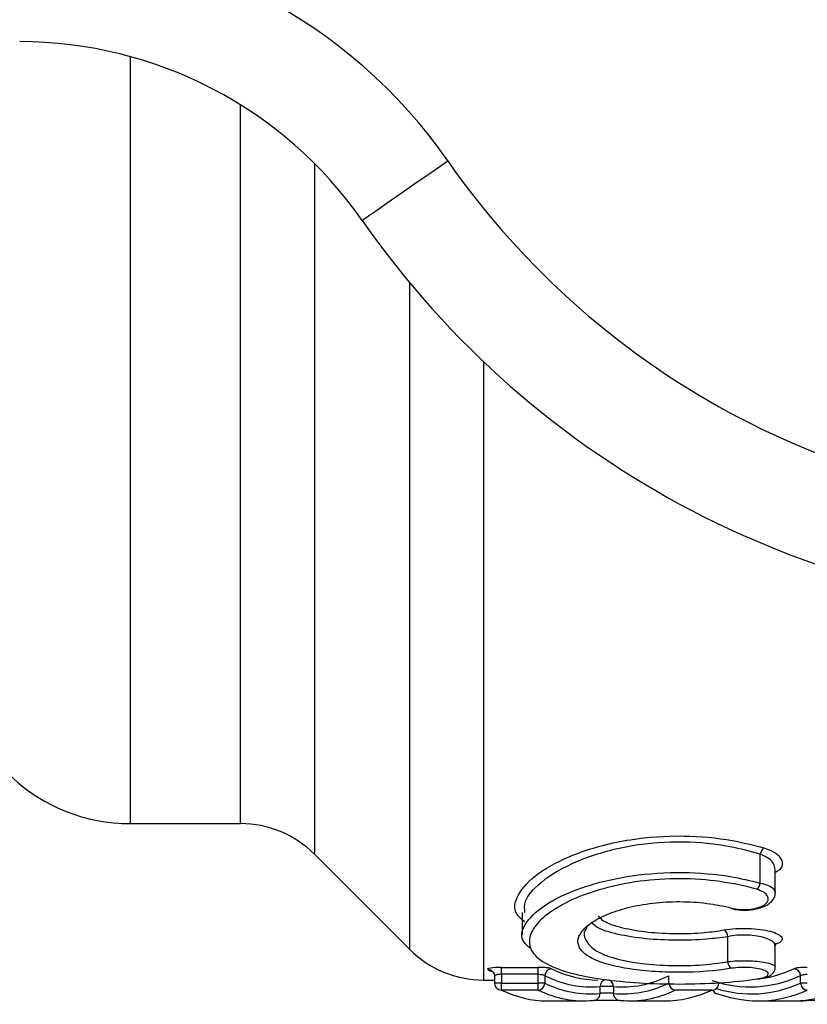
# Model space of a CAD drawing. Units: millimetres. Extents: x 132 to 275, y 91 to 276.
# Drawn here: x 202 to 213, y 92 to 106 of the extents above; entities that cross this region are included whole.
import ezdxf

# ---------------------------------------------------------------- set-up
doc = ezdxf.new("R2010")
doc.units = ezdxf.units.MM

msp = doc.modelspace()

# ---------------------------------------------------------------- linework, layer by layer
at = {"color": 8, "linetype": 'Continuous', "lineweight": 25}
for p, q in [((203.529, 105.476), (203.529, 94.44)), ((205.117, 94.44), (205.117, 104.78)), ((206.178, 103.938), (206.178, 94.001)), ((207.549, 92.629), (207.549, 102.22)), ((208.61, 101.086), (208.61, 92.19)), ((208.869, 92.145), (208.769, 92.145)), ((213.241, 91.893), (213.241, 91.901))]:
    msp.add_line(p, q, dxfattribs=at)
at = {"color": 7, "linetype": 'Continuous', "lineweight": 25}
for p, q in [((203.529, 94.44), (205.117, 94.44)), ((206.178, 94.001), (207.549, 92.629)), ((212.59, 93.585), (212.59, 94)), ((212.806, 93.448), (212.806, 93.777)), ((209.168, 93.16), (209.168, 92.841)), ((212.121, 92.454), (212.121, 92.813)), ((212.806, 92.376), (212.806, 92.685)), ((208.869, 92.372), (209.396, 92.372)), ((208.869, 92.273), (208.869, 92.372)), ((209.396, 92.273), (209.396, 92.372)), ((208.769, 92.246), (208.769, 92.145)), ((209.396, 92.273), (208.869, 92.273)), ((208.869, 92.273), (208.869, 92.145)), ((209.396, 92.145), (209.396, 92.273)), ((209.492, 92.252), (209.492, 92.145)), ((211.274, 92.145), (211.274, 92.252)), ((213.17, 92.145), (213.17, 92.253)), ((208.61, 92.19), (208.769, 92.19)), ((208.869, 92.145), (209.396, 92.145)), ((208.869, 92.045), (208.869, 92.145)), ((209.492, 92.145), (209.396, 92.145)), ((209.396, 92.045), (209.396, 92.145)), ((210.286, 91.997), (210.286, 92.096)), ((210.479, 92.096), (210.286, 92.096)), ((210.479, 92.096), (210.479, 91.997)), ((212.539, 92.206), (212.544, 92.207)), ((213.266, 92.145), (213.17, 92.145)), ((209.396, 92.045), (208.869, 92.045)), ((211.894, 92.045), (211.37, 92.045)), ((209.522, 91.89), (210.049, 91.89)), ((210.717, 91.89), (211.209, 91.89)), ((212.557, 91.89), (213.065, 91.89)), ((213.892, 91.893), (213.241, 91.893))]:
    msp.add_line(p, q, dxfattribs=at)
at = {"color": 7, "linetype": 'Continuous', "lineweight": 25, "flags": 128}
for points in [[(206.865, 103.119), (206.888, 103.135), (206.958, 103.184), (207.072, 103.263), (207.225, 103.37), (207.412, 103.5), (207.624, 103.648), (207.855, 103.808), (208.096, 103.976)], [(211.963, 91.992), (211.977, 91.989), (211.996, 91.987)]]:
    msp.add_lwpolyline(points, dxfattribs=at)
at = {"color": 7, "linetype": 'Continuous', "lineweight": 25}
msp.add_circle((217.738, 110.69), 4.75, dxfattribs=at)
for centre, radius, start, end in [((201.941, 99.69), 7.5, 34.8499, 90), ((201.941, 99.69), 6, 34.8499, 90), ((217.738, 110.69), 11.75, 214.8499, 325.1501), ((217.738, 110.69), 13.25, 214.8499, 325.1501), ((203.529, 96.94), 2.5, 185, 270), ((205.117, 92.94), 1.5, 45, 90), ((212.736, 93.976), 0.148, 129.2946, 170.4522), ((212.447, 93.607), 0.145, 308.9857, 351.1856), ((211.999, 92.809), 0.123, 2.0375, 54.8574), ((208.61, 93.69), 1.5, 225, 270), ((212.242, 92.457), 0.121, 181.4182, 235.2907), ((208.679, 92.246), 0.0923, 64.6131, 92.0405), ((209.594, 92.25), 0.102, 93.0728, 178.4716), ((213.068, 92.25), 0.102, 1.5399, 86.5694), ((208.869, 92.145), 0.1, 180, 244.5587), ((209.39, 92.147), 0.102, 273.0255, 358.5442), ((211.376, 92.147), 0.102, 181.455, 266.9713), ((211.894, 92.145), 0.1, 294.3722, 0), ((213.272, 92.147), 0.102, 181.4601, 266.6216), ((208.866, 92.138), 0.0924, 244.6011, 272.0662), ((210.189, 91.995), 0.0974, 270.5411, 1.4834), ((210.576, 91.995), 0.0974, 178.5143, 269.4588), ((211.898, 92.137), 0.0917, 267.826, 294.3414), ((211.996, 92.087), 0.1, 204.2466, 250.9198)]:
    msp.add_arc(centre, radius, start, end, dxfattribs=at)
at = {"color": 8, "linetype": 'Continuous', "lineweight": 25}
for centre, radius, start, end in [((210.384, 92.098), 0.098, 100.9041, 181.318), ((210.381, 92.098), 0.098, 358.679, 79.1031), ((211.994, 92.08), 0.0933, 201.6288, 250.7008)]:
    msp.add_arc(centre, radius, start, end, dxfattribs=at)
at = {"color": 7, "linetype": 'Continuous', "lineweight": 25}
for centre, major_axis, ratio, start_param, end_param in [((209.315, 110.69), (0, 18.5), 0.273506, 3.015045, 3.027088), ((210.159, 110.69), (0, 18.6), 0.272091, 3.009352, 3.166619), ((210.256, 110.69), (0, 18.5), 0.273561, 3.009352, 3.141593), ((210.606, 110.69), (0, 18.6), 0.27236, 3.116566, 3.273836), ((212.444, 110.69), (0, 18.6), 0.295272, 3.042324, 3.274057), ((212.349, 110.69), (0, 18.5), 0.296869, 3.188315, 3.274057), ((210.145, 110.69), (0, 18.7), 0.272091, 3.012895, 3.169294), ((210.62, 110.69), (0, 18.7), 0.27236, 3.113889, 3.27029), ((209.522, 110.69), (0, 18.8), 0.270588, 3.012895, 3.141593), ((210.049, 110.69), (0, 18.8), 0.270643, 3.012895, 3.169294), ((210.717, 110.69), (0, 18.8), 0.270911, 3.113889, 3.27029), ((211.209, 110.69), (0, 18.8), 0.284138, 3.141593, 3.27029), ((212.557, 110.69), (0, 18.8), 0.293702, 3.039813, 3.27029), ((213.065, 110.69), (0, 18.8), 0.280309, 3.138529, 3.199974)]:
    msp.add_ellipse(centre, major_axis=major_axis, ratio=ratio, start_param=start_param, end_param=end_param, dxfattribs=at)
at = {"color": 8, "linetype": 'Continuous', "lineweight": 25}
msp.add_ellipse((212.461, 110.69), major_axis=(0, 18.7), ratio=0.295272, start_param=3.050353, end_param=3.27029, dxfattribs=at)
for points, knots in [([(209.202, 93.029), (209.16, 93.063), (209.026, 93.173), (209.079, 93.418), (209.365, 93.733), (209.931, 94.028), (210.677, 94.227), (211.468, 94.282), (212.139, 94.221), (212.493, 94.129), (212.642, 94.09)], [0, 0, 0, 0, 0.0633508, 0.2058214, 0.3557022, 0.509628, 0.6574873, 0.790312, 0.9118365, 1, 1, 1, 1]), ([(212.642, 94.09), (212.693, 94.071), (212.794, 94.034), (212.885, 93.953), (212.916, 93.866), (212.892, 93.787), (212.828, 93.749), (212.806, 93.735)], [0, 0, 0, 0, 0.208032, 0.415114, 0.637888, 0.871753, 1, 1, 1, 1]), ([(212.805, 93.779), (212.8, 93.808), (212.79, 93.864), (212.715, 93.943), (212.631, 93.981), (212.59, 94)], [0, 0, 0, 0, 0.344303, 0.673724, 1, 1, 1, 1]), ([(212.59, 93.585), (212.631, 93.574), (212.713, 93.551), (212.79, 93.502), (212.8, 93.466), (212.806, 93.448)], [0, 0, 0, 0, 0.329602, 0.654776, 1, 1, 1, 1]), ([(212.069, 92.91), (212.123, 92.917), (212.231, 92.932), (212.415, 92.935), (212.59, 92.921), (212.74, 92.892), (212.851, 92.851), (212.911, 92.803), (212.903, 92.754), (212.864, 92.721), (212.816, 92.708), (212.812, 92.707)], [0, 0, 0, 0, 0.1195333, 0.239242, 0.3573877, 0.4763689, 0.5988518, 0.7257036, 0.8556591, 0.9860489, 1, 1, 1, 1]), ([(212.799, 92.686), (212.801, 92.693), (212.806, 92.716), (212.76, 92.754), (212.671, 92.795), (212.547, 92.825), (212.405, 92.839), (212.254, 92.836), (212.165, 92.821), (212.121, 92.813)], [0, 0, 0, 0, 0.071104, 0.235369, 0.393198, 0.545438, 0.695706, 0.847692, 1, 1, 1, 1]), ([(212.121, 92.454), (212.166, 92.459), (212.254, 92.468), (212.405, 92.469), (212.548, 92.461), (212.672, 92.443), (212.761, 92.418), (212.806, 92.394), (212.801, 92.38), (212.799, 92.376)], [0, 0, 0, 0, 0.153761, 0.307921, 0.460228, 0.613145, 0.769631, 0.93094, 1, 1, 1, 1]), ([(208.869, 92.273), (208.864, 92.273), (208.849, 92.272), (208.822, 92.27), (208.795, 92.264), (208.776, 92.256), (208.768, 92.25), (208.77, 92.246), (208.77, 92.246)], [0, 0, 0, 0, 0.0868268, 0.2989899, 0.5147201, 0.7334634, 0.9533462, 1, 1, 1, 1])]:
    msp.add_open_spline(points, degree=3, knots=knots, dxfattribs=at)
at = {"color": 7, "linetype": 'Continuous', "lineweight": 25}
for points, knots in [([(212.59, 94), (212.448, 94.039), (212.11, 94.132), (211.466, 94.194), (210.708, 94.138), (209.99, 93.937), (209.463, 93.642), (209.185, 93.363), (209.196, 93.213), (209.2, 93.16)], [0, 0, 0, 0, 0.100491, 0.238658, 0.389633, 0.558249, 0.734552, 0.906656, 1, 1, 1, 1]), ([(209.291, 92.641), (209.254, 92.671), (209.127, 92.77), (209.178, 92.989), (209.453, 93.27), (209.994, 93.531), (210.707, 93.705), (211.463, 93.754), (212.107, 93.701), (212.448, 93.619), (212.59, 93.585)], [0, 0, 0, 0, 0.060618, 0.204133, 0.354372, 0.507784, 0.655115, 0.788662, 0.911899, 1, 1, 1, 1]), ([(212.538, 93.495), (212.212, 93.589), (211.828, 93.645), (211.24, 93.648), (211.048, 93.635), (210.673, 93.586), (210.496, 93.549), (210.171, 93.459), (210.02, 93.405), (209.761, 93.287), (209.65, 93.223), (209.466, 93.09), (209.396, 93.022), (209.298, 92.887), (209.272, 92.82), (209.266, 92.691), (209.286, 92.629), (209.374, 92.515), (209.442, 92.463), (209.624, 92.368), (209.735, 92.326), (210.001, 92.255), (210.153, 92.225), (210.484, 92.178), (210.666, 92.161), (211.039, 92.138), (211.236, 92.132), (211.625, 92.133), (211.82, 92.139), (212.195, 92.163), (212.372, 92.18), (212.538, 92.205)], [0, 0, 0, 0, 0.125, 0.125, 0.1875, 0.1875, 0.25, 0.25, 0.3125, 0.3125, 0.375, 0.375, 0.4375, 0.4375, 0.5, 0.5, 0.5625, 0.5625, 0.625, 0.625, 0.6875, 0.6875, 0.75, 0.75, 0.8125, 0.8125, 0.875, 0.875, 0.9375, 0.9375, 1, 1, 1, 1]), ([(212.173, 93.225), (212.255, 93.204), (212.359, 93.198), (212.542, 93.22), (212.619, 93.247), (212.705, 93.316), (212.717, 93.357), (212.673, 93.435), (212.619, 93.472), (212.538, 93.495)], [0, 0, 0, 0, 0.25, 0.25, 0.5, 0.5, 0.75, 0.75, 1, 1, 1, 1]), ([(212.176, 93.217), (212.208, 93.21), (212.283, 93.193), (212.422, 93.194), (212.567, 93.216), (212.692, 93.264), (212.771, 93.333), (212.811, 93.407), (212.803, 93.443), (212.802, 93.449)], [0, 0, 0, 0, 0.122527, 0.286224, 0.458776, 0.643982, 0.82965, 0.97121, 1, 1, 1, 1]), ([(212.173, 92.358), (211.95, 92.32), (211.69, 92.301), (211.294, 92.301), (211.163, 92.305), (210.911, 92.323), (210.789, 92.337), (210.567, 92.373), (210.464, 92.396), (210.286, 92.449), (210.211, 92.479), (210.088, 92.547), (210.042, 92.584), (209.982, 92.663), (209.967, 92.705), (209.97, 92.791), (209.987, 92.836), (210.052, 92.925), (210.098, 92.969), (210.222, 93.054), (210.298, 93.095), (210.474, 93.169), (210.575, 93.203), (210.796, 93.259), (210.918, 93.281), (211.169, 93.311), (211.301, 93.318), (211.563, 93.317), (211.694, 93.309), (211.945, 93.277), (212.063, 93.254), (212.173, 93.225)], [0, 0, 0, 0, 0.125, 0.125, 0.1875, 0.1875, 0.25, 0.25, 0.3125, 0.3125, 0.375, 0.375, 0.4375, 0.4375, 0.5, 0.5, 0.5625, 0.5625, 0.625, 0.625, 0.6875, 0.6875, 0.75, 0.75, 0.8125, 0.8125, 0.875, 0.875, 0.9375, 0.9375, 1, 1, 1, 1]), ([(210.26, 93.111), (210.279, 93.089), (210.339, 93.02), (210.591, 92.939), (210.962, 92.874), (211.38, 92.853), (211.764, 92.865), (211.977, 92.896), (212.069, 92.91)], [0, 0, 0, 0, 0.097936, 0.300366, 0.493268, 0.678801, 0.860406, 1, 1, 1, 1]), ([(210.1, 92.947), (210.099, 92.946), (210.039, 92.885), (210.066, 92.76), (210.207, 92.603), (210.517, 92.486), (210.922, 92.416), (211.372, 92.391), (211.79, 92.405), (212.021, 92.439), (212.121, 92.454)], [0, 0, 0, 0, 0.0015192, 0.1610777, 0.3199708, 0.4723634, 0.6173033, 0.7569406, 0.8940132, 1, 1, 1, 1]), ([(212.121, 92.813), (212.022, 92.8), (211.792, 92.769), (211.377, 92.756), (210.926, 92.778), (210.525, 92.843), (210.252, 92.925), (210.188, 92.994), (210.167, 93.016)], [0, 0, 0, 0, 0.139641, 0.321306, 0.506901, 0.699861, 0.902269, 1, 1, 1, 1]), ([(212.808, 92.686), (212.807, 92.69), (212.804, 92.706), (212.823, 92.725), (212.818, 92.721), (212.817, 92.721)], [0, 0, 0, 0, 0.193949, 0.916694, 1, 1, 1, 1]), ([(208.869, 92.372), (208.807, 92.372), (208.747, 92.367), (208.673, 92.354), (208.66, 92.345), (208.676, 92.338)], [0, 0, 0, 0, 0.5, 0.5, 1, 1, 1, 1]), ([(209.589, 92.352), (209.577, 92.357), (209.552, 92.362), (209.482, 92.37), (209.44, 92.372), (209.396, 92.372)], [0, 0, 0, 0, 0.5, 0.5, 1, 1, 1, 1]), ([(212.538, 92.205), (212.618, 92.216), (212.674, 92.235), (212.717, 92.279), (212.703, 92.304), (212.611, 92.346), (212.532, 92.362), (212.353, 92.375), (212.253, 92.371), (212.173, 92.358)], [0, 0, 0, 0, 0.25, 0.25, 0.5, 0.5, 0.75, 0.75, 1, 1, 1, 1]), ([(212.551, 92.203), (212.59, 92.21), (212.675, 92.226), (212.747, 92.258), (212.799, 92.319), (212.803, 92.358), (212.804, 92.374)], [0, 0, 0, 0, 0.3130738, 0.68526, 0.8618307, 1, 1, 1, 1]), ([(213.266, 92.372), (213.223, 92.372), (213.18, 92.37), (213.111, 92.363), (213.086, 92.358), (213.074, 92.352)], [0, 0, 0, 0, 0.5, 0.5, 1, 1, 1, 1]), ([(208.719, 92.329), (208.719, 92.329), (208.722, 92.328), (208.734, 92.321), (208.752, 92.303), (208.767, 92.276), (208.768, 92.255), (208.768, 92.245)], [0, 0, 0, 0, 0.031232, 0.204473, 0.450645, 0.749092, 1, 1, 1, 1]), ([(209.396, 92.273), (209.407, 92.273), (209.418, 92.272), (209.428, 92.271), (209.439, 92.27), (209.449, 92.268), (209.458, 92.267), (209.466, 92.265), (209.474, 92.262), (209.48, 92.26), (209.485, 92.257), (209.489, 92.255), (209.492, 92.252)], [0, 0, 0, 0, 0.0000333648, 0.0000333648, 0.0000333648, 0.0000669095, 0.0000669095, 0.0000669095, 0.0001008855, 0.0001008855, 0.0001008855, 0.0001317091, 0.0001317091, 0.0001317091, 0.0001317091]), ([(213.17, 92.253), (213.173, 92.256), (213.178, 92.259), (213.185, 92.261), (213.191, 92.264), (213.2, 92.266), (213.209, 92.268), (213.218, 92.269), (213.228, 92.271), (213.239, 92.272), (213.248, 92.272), (213.257, 92.273), (213.266, 92.273)], [0, 0, 0, 0, 0.0000346799, 0.0000346799, 0.0000346799, 0.0000691198, 0.0000691198, 0.0000691198, 0.0001030727, 0.0001030727, 0.0001030727, 0.0001295603, 0.0001295603, 0.0001295603, 0.0001295603]), ([(210.479, 91.997), (210.476, 91.998), (210.471, 91.998), (210.465, 91.999), (210.459, 92), (210.45, 92), (210.441, 92.001), (210.432, 92.001), (210.422, 92.001), (210.411, 92.002), (210.401, 92.002), (210.389, 92.002), (210.378, 92.002), (210.367, 92.002), (210.356, 92.002), (210.345, 92.001), (210.335, 92.001), (210.325, 92.001), (210.317, 92), (210.308, 92), (210.301, 91.999), (210.295, 91.999), (210.291, 91.998), (210.288, 91.998), (210.286, 91.997)], [0, 0, 0, 0, 0.0000336336, 0.0000336336, 0.0000336336, 0.0000672594, 0.0000672594, 0.0000672594, 0.000100863, 0.000100863, 0.000100863, 0.0001344374, 0.0001344374, 0.0001344374, 0.0001679991, 0.0001679991, 0.0001679991, 0.0002015749, 0.0002015749, 0.0002015749, 0.0002351806, 0.0002351806, 0.0002351806, 0.000259864, 0.000259864, 0.000259864, 0.000259864]), ([(210.19, 91.897), (210.201, 91.898), (210.227, 91.9), (210.296, 91.901), (210.339, 91.902), (210.426, 91.902), (210.469, 91.901), (210.539, 91.9), (210.564, 91.898), (210.575, 91.897)], [0, 0, 0, 0, 0.25, 0.25, 0.5, 0.5, 0.75, 0.75, 1, 1, 1, 1]), ([(213.074, 91.891), (213.085, 91.891), (213.111, 91.892), (213.173, 91.892), (213.226, 91.893), (213.254, 91.893), (213.257, 91.893)], [0, 0, 0, 0, 0.276441, 0.612475, 0.952714, 1, 1, 1, 1])]:
    msp.add_open_spline(points, degree=3, knots=knots, dxfattribs=at)

doc.saveas('drawing.dxf')
